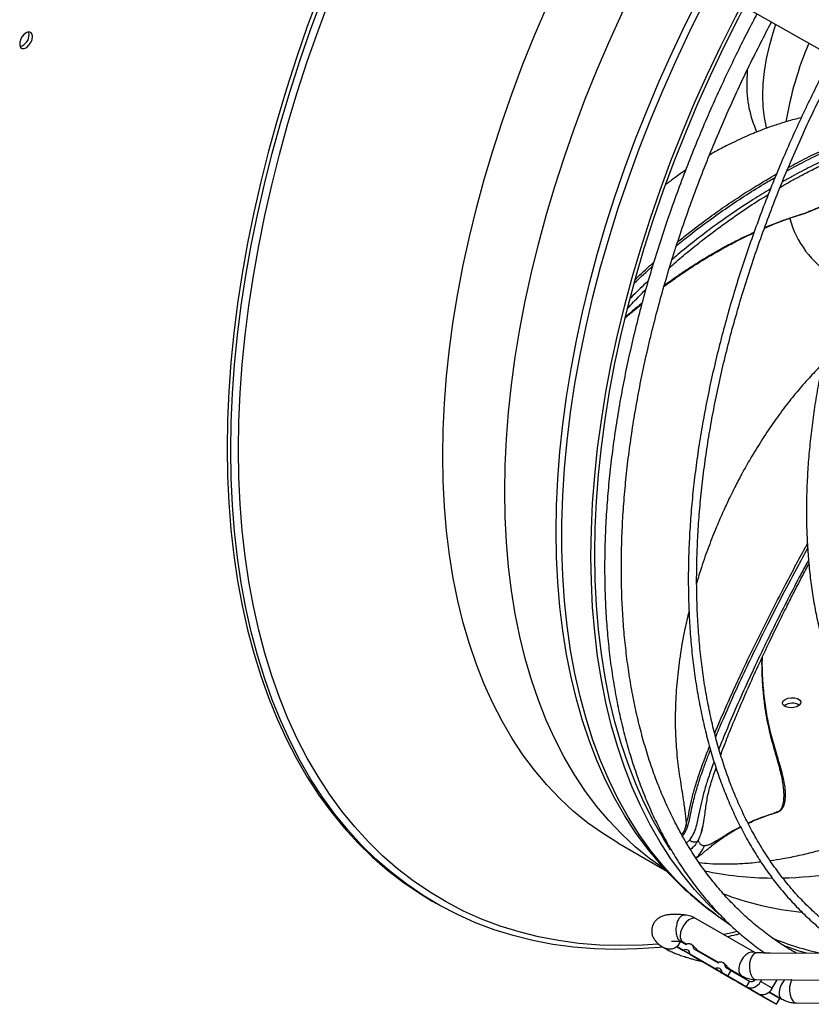
# Model space of a CAD drawing. Units: millimetres. Extents: x 5 to 414, y 3 to 291.
# Drawn here: x 361 to 367, y 157 to 164 of the extents above; entities that cross this region are included whole.
import ezdxf

# ---------------------------------------------------------------- set-up
doc = ezdxf.new("R2010")
doc.units = ezdxf.units.MM

msp = doc.modelspace()

# ---------------------------------------------------------------- linework, layer by layer
at = {"color": 7, "linetype": 'Continuous', "lineweight": 25}
for p, q in [((366.9118, 164.4508), (367.4507, 164.1455)), ((367.3347, 162.932), (367.3361, 162.9342)), ((366.5451, 158.2811), (366.5617, 158.3452)), ((366.2825, 158.2348), (366.287, 158.2347)), ((365.9265, 158.2201), (366.2923, 158.0089)), ((366.1806, 158.1364), (366.175, 158.1433)), ((364.535, 157.7863), (364.5626, 157.7704)), ((366.9504, 157.4008), (366.5124, 157.6537)), ((366.6612, 157.6826), (366.6587, 157.6844)), ((366.6612, 157.6826), (366.7727, 157.6026)), ((366.3015, 157.4251), (366.2779, 157.4337)), ((366.303, 157.4249), (366.3015, 157.4251)), ((366.3939, 157.4858), (366.3689, 157.4425)), ((366.3689, 157.4425), (366.4152, 157.4159)), ((366.7314, 157.2332), (366.3689, 157.4425)), ((366.3939, 157.4858), (366.4364, 157.4613)), ((366.4124, 157.4805), (366.4414, 157.4637)), ((366.4783, 157.4602), (366.4747, 157.4623)), ((366.4929, 157.4287), (366.675, 157.3236)), ((366.4978, 157.3681), (366.4152, 157.4159)), ((366.4641, 157.3876), (366.6538, 157.2781)), ((366.4641, 157.3876), (366.5468, 157.3398)), ((366.5228, 157.4167), (366.68, 157.326)), ((366.5738, 157.382), (366.5727, 157.3879)), ((367.0247, 157.3976), (366.9618, 157.3981)), ((367.5008, 157.3941), (367.0655, 157.3973)), ((366.5366, 157.3385), (366.557, 157.334)), ((366.6281, 157.2929), (366.6693, 157.2691)), ((366.6435, 157.3471), (366.6412, 157.3431)), ((366.7365, 157.2303), (366.6538, 157.2781)), ((366.717, 157.3224), (366.7133, 157.3246)), ((366.7316, 157.2909), (366.774, 157.2664)), ((366.7615, 157.2789), (366.8504, 157.2276)), ((366.704, 157.2491), (366.6627, 157.2729)), ((366.7777, 157.2065), (366.695, 157.2543)), ((366.7028, 157.2498), (366.749, 157.2231)), ((366.7028, 157.2498), (366.7855, 157.2021)), ((366.7314, 157.2332), (366.7777, 157.2065)), ((366.744, 157.226), (366.8266, 157.1782)), ((366.749, 157.2231), (366.774, 157.2664)), ((366.8865, 157.1437), (366.749, 157.2231)), ((366.774, 157.2664), (366.9115, 157.187)), ((366.8124, 157.2442), (366.8114, 157.2501)), ((366.8495, 157.2282), (366.8505, 157.2275)), ((366.8207, 157.1817), (366.8619, 157.1579)), ((366.8266, 157.1782), (367.0163, 157.0688)), ((366.8966, 157.1379), (366.8553, 157.1617)), ((366.9115, 157.187), (366.8865, 157.1437)), ((366.974, 157.0932), (366.8865, 157.1437)), ((366.9417, 157.1886), (366.9477, 157.199)), ((366.9603, 157.1981), (367.4993, 157.1941)), ((367.0002, 157.1978), (366.9921, 157.1838)), ((367.0796, 157.1333), (366.9921, 157.1838)), ((367.0796, 157.1333), (367.1164, 157.1969)), ((367.0163, 157.0688), (366.9336, 157.1165)), ((367.1115, 157.0138), (366.974, 157.0932)), ((366.9826, 157.0882), (367.0653, 157.0405)), ((367.0549, 157.1042), (367.1365, 157.0571)), ((367.0588, 157.1078), (367.0643, 157.1041)), ((367.0635, 157.1045), (367.1523, 157.0532)), ((367.0941, 157.0816), (367.0936, 157.0871)), ((367.1115, 157.0138), (367.1365, 157.0571)), ((367.0653, 157.0405), (367.1115, 157.0138)), ((367.2625, 157.0239), (367.7963, 157.0229))]:
    msp.add_line(p, q, dxfattribs=at)
at = {"color": 8, "linetype": 'Continuous', "lineweight": 25}
for p, q in [((367.1281, 158.4549), (367.0927, 158.4426)), ((367.1281, 158.4549), (367.1405, 158.4626)), ((366.4383, 158.2221), (366.4604, 158.2416)), ((366.391, 157.4876), (366.4041, 157.4847)), ((366.568, 157.3854), (366.5675, 157.3909)), ((366.8066, 157.2476), (366.8061, 157.2531)), ((367.2481, 157.0277), (367.2625, 157.0239))]:
    msp.add_line(p, q, dxfattribs=at)
at = {"color": 8, "linetype": 'Continuous', "lineweight": 25, "flags": 128}
for points in [[(365.0803, 160.8481), (365.0835, 161.0431), (365.0928, 161.2413), (365.1084, 161.4426), (365.1303, 161.6467), (365.1583, 161.8533), (365.1925, 162.0621), (365.2327, 162.2728), (365.279, 162.4852), (365.3313, 162.6988), (365.3895, 162.9135), (365.4535, 163.1289), (365.5232, 163.3447), (365.5986, 163.5607), (365.6795, 163.7764), (365.7659, 163.9917), (365.8575, 164.2062), (365.9543, 164.4196), (366.0561, 164.6316), (366.1628, 164.8419), (366.2118, 164.9348)], [(365.4641, 160.5494), (365.4672, 160.7449), (365.4765, 160.9437), (365.4919, 161.1455), (365.5136, 161.3501), (365.5414, 161.5572), (365.5752, 161.7665), (365.6151, 161.9777), (365.661, 162.1906), (365.7129, 162.4047), (365.7706, 162.62), (365.8341, 162.8359), (365.9033, 163.0524), (365.978, 163.2689), (366.0583, 163.4854), (366.144, 163.7014), (366.2349, 163.9167), (366.331, 164.131), (366.4321, 164.344), (366.5381, 164.5553), (366.5825, 164.6406)], [(363.0871, 161.162), (363.0902, 161.3709), (363.0995, 161.5832), (363.115, 161.7985), (363.1366, 162.0167), (363.1644, 162.2374), (363.1982, 162.4604), (363.2381, 162.6855), (363.2841, 162.9123), (363.336, 163.1405), (363.3938, 163.37), (363.4574, 163.6005), (363.5268, 163.8316), (363.6018, 164.0631), (363.6824, 164.2948), (363.7685, 164.5262)], [(366.6587, 157.6844), (366.5723, 157.7498), (366.4643, 157.8418), (366.3614, 157.9413), (366.2639, 158.0482), (366.1717, 158.1624), (366.085, 158.2836), (366.004, 158.4118), (365.9288, 158.5468), (365.8595, 158.6882), (365.7961, 158.8361), (365.7389, 158.99), (365.6878, 159.1499), (365.6429, 159.3155), (365.6043, 159.4865), (365.572, 159.6628), (365.5462, 159.844), (365.5268, 160.0299), (365.5138, 160.2202), (365.5073, 160.4147), (365.5073, 160.613), (365.5138, 160.815), (365.5268, 161.0203), (365.5462, 161.2286), (365.572, 161.4397), (365.6043, 161.6531), (365.6429, 161.8687), (365.6878, 162.0861), (365.7389, 162.305), (365.7961, 162.5251), (365.8595, 162.7461), (365.9288, 162.9676), (366.004, 163.1894), (366.085, 163.4111), (366.1717, 163.6324), (366.2639, 163.853), (366.3614, 164.0726), (366.4643, 164.2909), (366.5723, 164.5075)], [(364.6163, 161.116), (364.6194, 161.3109), (364.6288, 161.5092), (364.6444, 161.7105), (364.6662, 161.9146), (364.6943, 162.1212), (364.7284, 162.33), (364.7687, 162.5407), (364.815, 162.7531), (364.8673, 162.9667), (364.9255, 163.1814), (364.9895, 163.3968), (365.0592, 163.6126), (365.1346, 163.8285), (365.2155, 164.0443), (365.3018, 164.2596), (365.3934, 164.4741)], [(366.228, 157.4633), (366.1106, 157.4559), (365.9489, 157.4525), (365.79, 157.4571), (365.6342, 157.4696), (365.4814, 157.4902), (365.332, 157.5187), (365.1861, 157.5551), (365.044, 157.5993), (364.9056, 157.6514), (364.7713, 157.7113), (364.6412, 157.7789), (364.5155, 157.854), (364.3942, 157.9367), (364.2775, 158.0268), (364.1657, 158.1242), (364.0587, 158.2288), (363.9568, 158.3405), (363.86, 158.4591), (363.7685, 158.5845), (363.6824, 158.7165), (363.6018, 158.8551), (363.5268, 158.9999), (363.4574, 159.151), (363.3938, 159.308), (363.336, 159.4707), (363.2841, 159.6391), (363.2381, 159.8129), (363.1982, 159.9918), (363.1644, 160.1757), (363.1366, 160.3644), (363.115, 160.5576), (363.0995, 160.7551), (363.0902, 160.9566), (363.0871, 161.162)], [(365.9263, 158.2202), (365.9263, 158.2203), (365.8102, 158.2924), (365.6988, 158.3721), (365.5921, 158.4592), (365.4902, 158.5536), (365.3934, 158.6553), (365.3018, 158.764), (365.2155, 158.8796), (365.1346, 159.0019), (365.0592, 159.1308), (364.9895, 159.2661), (364.9255, 159.4076), (364.8673, 159.5551), (364.815, 159.7084), (364.7687, 159.8673), (364.7284, 160.0315), (364.6943, 160.2009), (364.6662, 160.3751), (364.6444, 160.554), (364.6288, 160.7373), (364.6194, 160.9247), (364.6163, 161.116)], [(366.2707, 158.0268), (366.1628, 158.1042), (366.0561, 158.1913), (365.9543, 158.2857), (365.8575, 158.3874), (365.7659, 158.4961), (365.6795, 158.6117), (365.5986, 158.734), (365.5232, 158.8629), (365.4535, 158.9982), (365.3895, 159.1397), (365.3313, 159.2872), (365.279, 159.4405), (365.2327, 159.5994), (365.1925, 159.7636), (365.1583, 159.933), (365.1303, 160.1072), (365.1084, 160.2861), (365.0928, 160.4694), (365.0835, 160.6568), (365.0803, 160.8481)], [(366.175, 158.1433), (366.144, 158.1824), (366.0583, 158.2995), (365.978, 158.4232), (365.9033, 158.5535), (365.8341, 158.69), (365.7706, 158.8327), (365.7129, 158.9813), (365.661, 159.1356), (365.6151, 159.2955), (365.5752, 159.4606), (365.5414, 159.6308), (365.5136, 159.8058), (365.4919, 159.9854), (365.4765, 160.1694), (365.4672, 160.3575), (365.4641, 160.5494)], [(366.5124, 157.6537), (366.4977, 157.6582), (366.4781, 157.6558), (366.4571, 157.6454), (366.4365, 157.6282), (366.4183, 157.6055), (366.4039, 157.5793), (366.3948, 157.5521), (366.3917, 157.5262)], [(366.816, 157.5575), (366.7811, 157.5494), (366.7174, 157.5353)], [(367.338, 157.3953), (367.2829, 157.4122), (367.157, 157.4567)], [(366.9504, 157.4008), (366.9435, 157.4038), (366.925, 157.4049), (366.9044, 157.398), (366.8834, 157.3836), (366.864, 157.3631), (366.8477, 157.3382), (366.8362, 157.3112), (366.8303, 157.2844), (366.8307, 157.2603), (366.8373, 157.241), (366.8495, 157.2282)], [(366.9618, 157.3981), (366.9545, 157.3971), (366.9397, 157.3887), (366.9268, 157.3721), (366.9169, 157.3491), (366.911, 157.3214), (366.9095, 157.2917), (366.9126, 157.2626), (366.92, 157.2366), (366.9311, 157.2161), (366.9448, 157.2029)], [(366.9448, 157.2029), (366.96, 157.1981), (366.9603, 157.1981)], [(367.1724, 157.1965), (367.1636, 157.1858), (367.1479, 157.1605), (367.137, 157.1333), (367.1319, 157.1068), (367.1331, 157.0832), (367.1405, 157.0646), (367.1533, 157.0527)], [(367.2261, 157.1961), (367.2258, 157.1956), (367.2162, 157.1719), (367.2108, 157.1439), (367.2099, 157.1141), (367.2138, 157.0852), (367.2219, 157.0598), (367.2337, 157.04), (367.2481, 157.0277)]]:
    msp.add_lwpolyline(points, dxfattribs=at)
at = {"color": 7, "linetype": 'Continuous', "lineweight": 25, "flags": 128}
for points in [[(363.6886, 164.5582), (363.6019, 164.3253), (363.5208, 164.0922), (363.4453, 163.8592), (363.3755, 163.6267), (363.3114, 163.3948), (363.2533, 163.1638), (363.2011, 162.9341), (363.1548, 162.7058), (363.1147, 162.4794), (363.0806, 162.255), (363.0526, 162.0329), (363.0309, 161.8133), (363.0153, 161.5966), (363.006, 161.383), (363.0029, 161.1727), (363.006, 160.9661), (363.0153, 160.7633), (363.0309, 160.5645), (363.0526, 160.3701), (363.0806, 160.1803), (363.1147, 159.9952), (363.1548, 159.8151), (363.2011, 159.6403), (363.2533, 159.4708), (363.3114, 159.307), (363.3755, 159.149), (363.4453, 158.9971), (363.5208, 158.8513), (363.6019, 158.7119), (363.6886, 158.579), (363.7807, 158.4528), (363.878, 158.3334), (363.9806, 158.221), (364.0882, 158.1158), (364.2008, 158.0178), (364.3182, 157.9271), (364.4402, 157.8439), (364.535, 157.7863)], [(363.0304, 161.1568), (363.0335, 161.3671), (363.0429, 161.5807), (363.0584, 161.7974), (363.0802, 162.0169), (363.1081, 162.2391), (363.1422, 162.4635), (363.1824, 162.6899), (363.2286, 162.9182), (363.2808, 163.1479), (363.339, 163.3788), (363.403, 163.6108), (363.4728, 163.8433), (363.5484, 164.0763), (363.6295, 164.3094), (363.7161, 164.5423)], [(365.7241, 160.3658), (365.7272, 160.5625), (365.7366, 160.7626), (365.7521, 160.9657), (365.7739, 161.1716), (365.8019, 161.38), (365.836, 161.5907), (365.8761, 161.8032), (365.9223, 162.0174), (365.9745, 162.233), (366.0326, 162.4496), (366.0965, 162.6669), (366.1661, 162.8847), (366.2414, 163.1027), (366.3221, 163.3206), (366.4084, 163.538), (366.4999, 163.7546), (366.5966, 163.9703), (366.6983, 164.1846), (366.805, 164.3973), (366.8508, 164.4854)], [(365.7527, 160.3798), (365.7558, 160.5754), (365.7651, 160.7743), (365.7805, 160.9763), (365.8022, 161.181), (365.83, 161.3882), (365.8639, 161.5976), (365.9038, 161.8089), (365.9498, 162.0219), (366.0016, 162.2362), (366.0594, 162.4516), (366.1229, 162.6676), (366.1921, 162.8842), (366.2669, 163.1009), (366.3472, 163.3175), (366.433, 163.5336), (366.524, 163.7491), (366.6201, 163.9635), (366.7213, 164.1766), (366.8273, 164.388), (366.8717, 164.4733)], [(361.5464, 164.2513), (361.5431, 164.2697), (361.5337, 164.2818), (361.5194, 164.286), (361.5023, 164.2818), (361.4845, 164.2696), (361.4685, 164.2512), (361.4564, 164.229), (361.45, 164.206), (361.45, 164.1854), (361.4564, 164.1699), (361.4685, 164.1616), (361.4845, 164.1616), (361.5023, 164.17), (361.5194, 164.1855), (361.5337, 164.2062), (361.5431, 164.2292), (361.5464, 164.2513)], [(361.5199, 164.2667), (361.5166, 164.285), (361.5162, 164.2859)], [(367.1059, 164.3409), (367.0844, 164.2759), (367.0571, 164.1795), (367.0357, 164.0842), (367.0203, 163.9906), (367.0111, 163.8993), (367.008, 163.811), (367.0111, 163.7263), (367.0203, 163.6458), (367.0357, 163.5699), (367.0374, 163.5635)], [(366.8934, 163.9997), (366.8929, 163.9933), (366.8898, 163.9061)], [(366.2587, 157.4408), (366.2382, 157.4389), (366.0729, 157.4274), (365.9103, 157.4239), (365.7504, 157.4285), (365.5935, 157.4412), (365.4398, 157.4619), (365.2895, 157.4905), (365.1427, 157.5272), (364.9996, 157.5717), (364.8604, 157.6242), (364.7253, 157.6844), (364.5943, 157.7524), (364.4678, 157.828), (364.3457, 157.9112), (364.2283, 158.0019), (364.1158, 158.0999), (364.0081, 158.2051), (363.9056, 158.3175), (363.8082, 158.4369), (363.7161, 158.5631), (363.6295, 158.696), (363.5484, 158.8354), (363.4728, 158.9812), (363.403, 159.1331), (363.339, 159.2911), (363.2808, 159.4549), (363.2286, 159.6244), (363.1824, 159.7992), (363.1422, 159.9793), (363.1081, 160.1644), (363.0802, 160.3542), (363.0584, 160.5486), (363.0429, 160.7474), (363.0335, 160.9502), (363.0304, 161.1568)], [(366.32, 158.169), (366.2669, 158.2525), (366.1921, 158.3828), (366.1229, 158.5194), (366.0594, 158.6622), (366.0016, 158.8109), (365.9498, 158.9653), (365.9038, 159.1252), (365.8639, 159.2904), (365.83, 159.4607), (365.8022, 159.6358), (365.7805, 159.8155), (365.7651, 159.9996), (365.7558, 160.1878), (365.7527, 160.3798)], [(366.6825, 157.6861), (366.5966, 157.7686), (366.4999, 157.8726), (366.4084, 157.9836), (366.3221, 158.1015), (366.2414, 158.226), (366.1661, 158.3571), (366.0965, 158.4946), (366.0326, 158.6381), (365.9745, 158.7877), (365.9223, 158.943), (365.8761, 159.1039), (365.836, 159.27), (365.8019, 159.4413), (365.7739, 159.6175), (365.7521, 159.7982), (365.7366, 159.9834), (365.7272, 160.1726), (365.7241, 160.3658)], [(367.1772, 159.2943), (367.1981, 159.3027), (367.2227, 159.3066), (367.2477, 159.3055), (367.2697, 159.2995), (367.2858, 159.2893), (367.2938, 159.2765), (367.2926, 159.2626), (367.2824, 159.2497), (367.2646, 159.2394), (367.2415, 159.2331), (367.2162, 159.2317), (367.1923, 159.2353), (367.1729, 159.2436), (367.1606, 159.2553), (367.1572, 159.2688), (367.1629, 159.2824), (367.1772, 159.2943)], [(366.5468, 157.3398), (366.5516, 157.3371), (366.5519, 157.3369), (366.5477, 157.3393), (366.5396, 157.344), (366.529, 157.3501), (366.5173, 157.3569), (366.5063, 157.3632), (366.4978, 157.3681)], [(366.6627, 157.2729), (366.652, 157.2791), (366.6403, 157.2858), (366.6294, 157.2921), (366.6209, 157.2971), (366.6161, 157.2998), (366.6158, 157.3), (366.62, 157.2976), (366.6281, 157.2929)], [(366.6693, 157.2691), (366.6649, 157.2717), (366.67, 157.2687), (366.6842, 157.2605), (366.7061, 157.2479), (366.7334, 157.2321), (366.7636, 157.2147), (366.7937, 157.1973), (366.8207, 157.1817)], [(366.695, 157.2543), (366.6902, 157.257), (366.6899, 157.2572), (366.6941, 157.2548), (366.7021, 157.2501), (366.7128, 157.244), (366.7245, 157.2372), (366.7355, 157.2309), (366.744, 157.226)], [(366.8553, 157.1617), (366.8597, 157.1592), (366.8546, 157.1621), (366.8404, 157.1703), (366.8186, 157.1829), (366.7912, 157.1987), (366.761, 157.2162), (366.7309, 157.2335), (366.704, 157.2491)], [(366.7855, 157.2021), (366.7902, 157.1993), (366.7905, 157.1991), (366.7864, 157.2016), (366.7783, 157.2062), (366.7676, 157.2124), (366.7559, 157.2191), (366.745, 157.2254), (366.7365, 157.2303)], [(366.8619, 157.1579), (366.8726, 157.1517), (366.8843, 157.145), (366.8952, 157.1387), (366.9037, 157.1338), (366.9085, 157.131), (366.9088, 157.1308), (366.9046, 157.1333), (366.8966, 157.1379)], [(366.9336, 157.1165), (366.9289, 157.1193), (366.9285, 157.1194), (366.9327, 157.117), (366.9408, 157.1124), (366.9515, 157.1062), (366.9632, 157.0994), (366.9741, 157.0931), (366.9826, 157.0882)]]:
    msp.add_lwpolyline(points, dxfattribs=at)
at = {"color": 7, "linetype": 'Continuous', "lineweight": 25}
for centre, radius, start, end in [((361.4286, 164.264), 0.0913, 285.35382, 1.65509), ((369.7763, 163.1739), 2.631, 157.03447, 170.40434), ((367.7213, 163.8839), 0.8318, 178.47278, 204.7532), ((367.911, 163.0804), 0.7245, 195.16747, 238.31002), ((367.2303, 159.1663), 0.0999, 57.69854, 127.36601), ((366.4344, 157.3925), 0.0302, 350.53761, 129.46776), ((366.456, 157.4301), 0.0369, 357.84753, 122.15785), ((366.673, 157.2548), 0.0302, 350.53761, 129.46776), ((366.6947, 157.2923), 0.0369, 357.84753, 122.15785), ((366.9189, 157.2177), 0.0807, 246.35693, 335.1837), ((366.9256, 157.2163), 0.0325, 244.24667, 325.72931), ((367.0064, 157.1671), 0.0807, 246.35693, 335.1837)]:
    msp.add_arc(centre, radius, start, end, dxfattribs=at)
at = {"color": 8, "linetype": 'Continuous', "lineweight": 25}
for centre, radius, start, end in [((367.09, 160.4415), 2.4834, 257.96887, 269.69584), ((367.0741, 161.2086), 3.251, 271.46164, 285.49269), ((367.5213, 159.9771), 2.2844, 249.17356, 264.38906), ((366.4404, 157.5207), 0.049, 173.51016, 235.17766), ((367.9277, 159.5912), 2.248, 247.80476, 257.74075)]:
    msp.add_arc(centre, radius, start, end, dxfattribs=at)
at = {"color": 7, "linetype": 'Continuous', "lineweight": 25}
for points, knots in [([(366.9662, 164.42), (366.9547, 164.3985), (366.918, 164.3296), (366.8564, 164.2088), (366.7806, 164.0555), (366.704, 163.8937), (366.6277, 163.7256), (366.5528, 163.5526), (366.48, 163.3757), (366.4097, 163.1956), (366.3423, 163.0131), (366.2783, 162.8288), (366.2178, 162.643), (366.1611, 162.4563), (366.1084, 162.269), (366.0599, 162.0814), (366.0156, 161.894), (365.9758, 161.7069), (365.9405, 161.5205), (365.9098, 161.3352), (365.8837, 161.151), (365.8625, 160.9683), (365.846, 160.7874), (365.8343, 160.6084), (365.8276, 160.4316), (365.8258, 160.2572), (365.8289, 160.0854), (365.8369, 159.9164), (365.8499, 159.7505), (365.8679, 159.5877), (365.8909, 159.4283), (365.9188, 159.2725), (365.9517, 159.1205), (365.9895, 158.9723), (366.0322, 158.8282), (366.0799, 158.6884), (366.1324, 158.5529), (366.1898, 158.4219), (366.2521, 158.2956), (366.3192, 158.1742), (366.3911, 158.0577), (366.4678, 157.9463), (366.5493, 157.8402), (366.6355, 157.7395), (366.7264, 157.6442), (366.8221, 157.5549), (366.9213, 157.4716), (366.9907, 157.4216), (367.025, 157.3968)], [0, 0, 0, 0, 0.007793, 0.024932, 0.043338, 0.062558, 0.08241, 0.102746, 0.123465, 0.144488, 0.165758, 0.18723, 0.208871, 0.230652, 0.252551, 0.274551, 0.296637, 0.318797, 0.34102, 0.363299, 0.385626, 0.407995, 0.430401, 0.452841, 0.47531, 0.497806, 0.520327, 0.542872, 0.565438, 0.588026, 0.610634, 0.633264, 0.655916, 0.678592, 0.701292, 0.72402, 0.746778, 0.769569, 0.792398, 0.815269, 0.838189, 0.861163, 0.8842, 0.907306, 0.930492, 0.953766, 0.97714, 1, 1, 1, 1]), ([(367.2608, 157.3959), (367.2597, 157.3964), (367.221, 157.4169), (367.1479, 157.4636), (367.0418, 157.5368), (366.9398, 157.6181), (366.8415, 157.7065), (366.7473, 157.8022), (366.6574, 157.9052), (366.572, 158.0153), (366.4913, 158.1326), (366.4156, 158.2568), (366.3475, 158.3833), (366.2866, 158.5109), (366.2326, 158.6387), (366.1831, 158.7711), (366.1383, 158.9081), (366.0982, 159.0495), (366.0628, 159.1952), (366.0322, 159.3449), (366.0065, 159.4986), (365.9856, 159.656), (365.9695, 159.8171), (365.9584, 159.9815), (365.9522, 160.1492), (365.9509, 160.3199), (365.9545, 160.4935), (365.963, 160.6697), (365.9765, 160.8484), (365.9948, 161.0293), (366.0181, 161.2123), (366.0462, 161.3971), (366.0791, 161.5836), (366.1168, 161.7714), (366.1592, 161.9604), (366.2063, 162.1504), (366.258, 162.341), (366.3142, 162.5321), (366.3749, 162.7235), (366.44, 162.9147), (366.5092, 163.1055), (366.5825, 163.2956), (366.6596, 163.4844), (366.7403, 163.6713), (366.8238, 163.8551), (366.9086, 164.0333), (366.9917, 164.1992), (367.0469, 164.3066), (367.074, 164.3571), (367.0748, 164.3585)], [0, 0, 0, 0, 0.000643, 0.024141, 0.04779, 0.071583, 0.095515, 0.119575, 0.143754, 0.168042, 0.192427, 0.2169, 0.241451, 0.263476, 0.285484, 0.307476, 0.329454, 0.351422, 0.37338, 0.395331, 0.417276, 0.439216, 0.461153, 0.483087, 0.505019, 0.526949, 0.548878, 0.570805, 0.59273, 0.614653, 0.636573, 0.65849, 0.680402, 0.702309, 0.724208, 0.746098, 0.767975, 0.789837, 0.811676, 0.833487, 0.855257, 0.876971, 0.898601, 0.920099, 0.941374, 0.962223, 0.982094, 0.999503, 1, 1, 1, 1]), ([(367.5264, 164.1031), (367.5159, 164.0834), (367.4809, 164.0176), (367.4219, 163.9013), (367.3484, 163.752), (367.2741, 163.5945), (367.2004, 163.4308), (367.1281, 163.2624), (367.0579, 163.0901), (366.9903, 162.9149), (366.9258, 162.7374), (366.8645, 162.5581), (366.8069, 162.3775), (366.753, 162.1961), (366.7032, 162.0142), (366.6576, 161.8322), (366.6163, 161.6504), (366.5794, 161.4691), (366.547, 161.2886), (366.5193, 161.1093), (366.4962, 160.9313), (366.4779, 160.7549), (366.4644, 160.5803), (366.4557, 160.4079), (366.4519, 160.2378), (366.453, 160.0702), (366.459, 159.9054), (366.4699, 159.7435), (366.4857, 159.5848), (366.5065, 159.4294), (366.5321, 159.2775), (366.5627, 159.1294), (366.5982, 158.9851), (366.6386, 158.8448), (366.6838, 158.7087), (366.7339, 158.577), (366.7888, 158.4498), (366.8486, 158.3272), (366.9131, 158.2093), (366.9824, 158.0964), (367.0564, 157.9886), (367.1352, 157.886), (367.2187, 157.7888), (367.3069, 157.697), (367.4, 157.6111), (367.492, 157.5347), (367.5549, 157.4902), (367.5837, 157.4698)], [0, 0, 0, 0, 0.007509, 0.025125, 0.044041, 0.063791, 0.084187, 0.10508, 0.126364, 0.147958, 0.169804, 0.191857, 0.21408, 0.236445, 0.258931, 0.281517, 0.30419, 0.326937, 0.349747, 0.372612, 0.395524, 0.418478, 0.441469, 0.464493, 0.487546, 0.510625, 0.53373, 0.556858, 0.580009, 0.603184, 0.626381, 0.649604, 0.672852, 0.69613, 0.719441, 0.742787, 0.766175, 0.789609, 0.813096, 0.836643, 0.860259, 0.883952, 0.907732, 0.93161, 0.955596, 0.9797, 1, 1, 1, 1]), ([(367.6159, 157.5241), (367.5954, 157.5383), (367.54, 157.5766), (367.4541, 157.6469), (367.3579, 157.7344), (367.2659, 157.8296), (367.1782, 157.9319), (367.0951, 158.0415), (367.0168, 158.1582), (366.946, 158.2776), (366.8825, 158.3986), (366.8257, 158.5203), (366.7735, 158.6468), (366.726, 158.7779), (366.6832, 158.9135), (366.6451, 159.0535), (366.6118, 159.1976), (366.5833, 159.3458), (366.5597, 159.4979), (366.541, 159.6536), (366.5272, 159.8128), (366.5183, 159.9753), (366.5144, 160.141), (366.5154, 160.3095), (366.5214, 160.4809), (366.5322, 160.6547), (366.548, 160.8309), (366.5688, 161.0091), (366.5943, 161.1893), (366.6248, 161.3711), (366.66, 161.5544), (366.7, 161.739), (366.7446, 161.9245), (366.7939, 162.1108), (366.8478, 162.2975), (366.9061, 162.4845), (366.9688, 162.6715), (367.0358, 162.8581), (367.1068, 163.0439), (367.1816, 163.2285), (367.26, 163.4113), (367.3412, 163.5909), (367.4239, 163.7648), (367.5036, 163.9252), (367.5566, 164.0265), (367.5809, 164.073)], [0, 0, 0, 0, 0.014762, 0.039975, 0.065346, 0.090868, 0.116532, 0.142328, 0.168245, 0.194271, 0.217694, 0.241104, 0.264502, 0.287888, 0.311264, 0.334633, 0.357994, 0.38135, 0.404702, 0.42805, 0.451395, 0.474736, 0.498075, 0.521412, 0.544746, 0.568077, 0.591405, 0.61473, 0.638049, 0.661363, 0.68467, 0.707968, 0.731255, 0.754528, 0.777783, 0.801014, 0.824212, 0.847367, 0.870461, 0.893462, 0.916321, 0.938935, 0.961083, 0.982146, 1, 1, 1, 1]), ([(368.1636, 163.7616), (368.1575, 163.7501), (368.1297, 163.6973), (368.0809, 163.5993), (368.0165, 163.4659), (367.9519, 163.3251), (367.8882, 163.1788), (367.8262, 163.0284), (367.7665, 162.8746), (367.7097, 162.7184), (367.6561, 162.5603), (367.606, 162.4009), (367.5597, 162.2406), (367.5173, 162.0799), (367.4791, 161.9192), (367.4451, 161.7588), (367.4156, 161.599), (367.3906, 161.4403), (367.3702, 161.2827), (367.3544, 161.1268), (367.3434, 160.9727), (367.3371, 160.8206), (367.3357, 160.671), (367.3391, 160.5239), (367.3473, 160.3796), (367.3604, 160.2383), (367.3784, 160.1002), (367.4012, 159.9656), (367.4289, 159.8347), (367.4614, 159.7075), (367.4988, 159.5844), (367.5409, 159.4654), (367.5879, 159.3508), (367.6397, 159.2407), (367.6962, 159.1352), (367.7574, 159.0345), (367.8234, 158.9389), (367.8942, 158.8484), (367.9696, 158.7631), (368.0499, 158.6835), (368.1332, 158.6102), (368.1919, 158.5668), (368.2207, 158.5455)], [0, 0, 0, 0, 0.0056239, 0.0256322, 0.0471128, 0.0695373, 0.0926913, 0.1164038, 0.1405534, 0.1650502, 0.1898265, 0.2148306, 0.240022, 0.2653687, 0.2908452, 0.3164307, 0.3421083, 0.3678644, 0.3936876, 0.4195687, 0.4455, 0.4714757, 0.4974909, 0.5235422, 0.5496272, 0.5757445, 0.6018936, 0.6280752, 0.654291, 0.6805439, 0.7068379, 0.7331781, 0.759571, 0.7860246, 0.812548, 0.8391522, 0.8658494, 0.8926537, 0.9195803, 0.9466457, 0.9738672, 1, 1, 1, 1]), ([(367.298, 163.6439), (367.2798, 163.6395), (367.227, 163.6268), (367.144, 163.602), (367.0616, 163.5743), (366.9944, 163.5492), (366.9358, 163.5258), (366.8704, 163.4977), (366.8026, 163.4662), (366.7409, 163.4355), (366.6796, 163.4029), (366.6382, 163.3806), (366.6129, 163.3652), (366.6112, 163.3641)], [0, 0, 0, 0, 0.0749547, 0.2184254, 0.3491326, 0.4268056, 0.5087996, 0.6050722, 0.7145589, 0.8105311, 0.8819389, 0.9922602, 1, 1, 1, 1]), ([(367.1396, 163.1231), (367.1599, 163.1349), (367.2047, 163.161), (367.2699, 163.1968), (367.3517, 163.2402), (367.4488, 163.2889), (367.566, 163.3431), (367.6904, 163.3953), (367.8179, 163.4423), (367.9344, 163.4796), (368.0051, 163.4967), (368.0354, 163.504)], [0, 0, 0, 0, 0.059272, 0.131022, 0.195994, 0.309423, 0.43603, 0.575918, 0.728382, 0.883867, 1, 1, 1, 1]), ([(366.4321, 163.2514), (366.4052, 163.233), (366.3556, 163.1988), (366.3075, 163.1619), (366.2854, 163.1449)], [0, 0, 0, 0, 0.5418, 1, 1, 1, 1]), ([(367.868, 163.1773), (367.8336, 163.1623), (367.7625, 163.1313), (367.6564, 163.0812), (367.5499, 163.0295), (367.4431, 162.9785), (367.3712, 162.9477), (367.3347, 162.932)], [0, 0, 0, 0, 0.183157, 0.378602, 0.58556, 0.789629, 1, 1, 1, 1]), ([(366.3125, 162.5237), (366.324, 162.534), (366.3715, 162.5764), (366.4594, 162.6495), (366.5866, 162.751), (366.7269, 162.8558), (366.8756, 162.9588), (366.9832, 163.029), (367.0402, 163.0635), (367.0507, 163.0698)], [0, 0, 0, 0, 0.046546, 0.1928001, 0.3438825, 0.5462638, 0.7497155, 0.9536813, 1, 1, 1, 1]), ([(367.3546, 162.9407), (367.3702, 162.947), (367.4106, 162.9634), (367.4707, 162.9895), (367.5319, 163.0167), (367.5829, 163.0397), (367.6139, 163.0536), (367.6281, 163.06)], [0, 0, 0, 0, 0.170439, 0.442305, 0.667026, 0.846374, 1, 1, 1, 1]), ([(367.0219, 162.8174), (367.0314, 162.8217), (367.0934, 162.8493), (367.1984, 162.8889), (367.2942, 162.9187), (367.3366, 162.9319)], [0, 0, 0, 0, 0.091992, 0.59811, 1, 1, 1, 1]), ([(366.2709, 162.3824), (366.2761, 162.3863), (366.2998, 162.4041), (366.3389, 162.4321), (366.3912, 162.4686), (366.4464, 162.5059), (366.5121, 162.5486), (366.5908, 162.5974), (366.6831, 162.6513), (366.791, 162.7095), (366.8787, 162.7543), (366.9316, 162.7775), (366.9428, 162.7824)], [0, 0, 0, 0, 0.024359, 0.111631, 0.181622, 0.265448, 0.364496, 0.479659, 0.618949, 0.774099, 0.952337, 1, 1, 1, 1]), ([(365.9999, 162.2184), (366.0032, 162.2221), (366.0214, 162.2425), (366.0553, 162.2788), (366.0966, 162.3222), (366.1237, 162.3488), (366.1346, 162.3597)], [0, 0, 0, 0, 0.07642, 0.416595, 0.763114, 1, 1, 1, 1]), ([(365.982, 162.1483), (366.0028, 162.1666), (366.0433, 162.2022), (366.0847, 162.2362), (366.1049, 162.2527)], [0, 0, 0, 0, 0.512102, 1, 1, 1, 1]), ([(367.4543, 161.7989), (367.4508, 161.7956), (367.4178, 161.764), (367.3532, 161.695), (367.2638, 161.5933), (367.1734, 161.4802), (367.0834, 161.3571), (366.9976, 161.2282), (366.9205, 161.1019), (366.8557, 160.9868), (366.8033, 160.887), (366.7575, 160.7945), (366.7115, 160.6957), (366.6594, 160.576), (366.604, 160.435), (366.5534, 160.2952), (366.5267, 160.2028), (366.5154, 160.1637)], [0, 0, 0, 0, 0.008275, 0.078032, 0.151629, 0.229086, 0.310008, 0.394323, 0.473168, 0.542155, 0.600813, 0.648825, 0.702685, 0.770087, 0.851221, 0.937158, 1, 1, 1, 1]), ([(366.695, 158.8791), (366.7012, 158.8957), (366.7157, 158.935), (366.7402, 158.9977), (366.7669, 159.0647), (366.8005, 159.1467), (366.8468, 159.2566), (366.9105, 159.4023), (366.9828, 159.5613), (367.0565, 159.7177), (367.1247, 159.8583), (367.1864, 159.9824), (367.2423, 160.0926), (367.2961, 160.1964), (367.333, 160.2671), (367.3531, 160.3045), (367.3548, 160.3077)], [0, 0, 0, 0, 0.040278, 0.095431, 0.142323, 0.188584, 0.272485, 0.373852, 0.489306, 0.596908, 0.692696, 0.77671, 0.852116, 0.920646, 0.993172, 1, 1, 1, 1]), ([(366.4581, 159.9526), (366.4474, 159.9093), (366.4198, 159.7978), (366.3904, 159.6243), (366.3667, 159.4319), (366.3541, 159.2371), (366.3542, 159.0654), (366.3624, 158.9265), (366.3717, 158.8338), (366.3819, 158.7555), (366.3935, 158.6788), (366.4061, 158.6003), (366.4159, 158.538), (366.4217, 158.4982), (366.4245, 158.4775), (366.4265, 158.4614), (366.429, 158.4416), (366.4315, 158.4193), (366.4339, 158.396), (366.4356, 158.3732), (366.436, 158.3533), (366.434, 158.3449), (366.433, 158.3409)], [0, 0, 0, 0, 0.062764, 0.16131, 0.247056, 0.335146, 0.43609, 0.487992, 0.531421, 0.569582, 0.607274, 0.644519, 0.683327, 0.699296, 0.707344, 0.719692, 0.744361, 0.778724, 0.822853, 0.876712, 0.940222, 1, 1, 1, 1]), ([(367.1408, 158.4621), (367.1498, 158.4716), (367.1669, 158.4896), (367.1778, 158.5325), (367.1815, 158.5814), (367.1771, 158.6405), (367.1645, 158.7065), (367.146, 158.7779), (367.1259, 158.8472), (367.1051, 158.9167), (367.0846, 158.9866), (367.0653, 159.0584), (367.0447, 159.1513), (367.0249, 159.27), (367.0109, 159.4168), (367.005, 159.5324), (367.0068, 159.5992), (367.0072, 159.6121)], [0, 0, 0, 0, 0.071808, 0.136827, 0.195157, 0.246792, 0.319916, 0.3796, 0.437224, 0.493152, 0.547377, 0.602169, 0.660448, 0.75824, 0.863911, 0.973708, 1, 1, 1, 1]), ([(366.5617, 158.3452), (366.5634, 158.3513), (366.5715, 158.3812), (366.5751, 158.4272), (366.5829, 158.4818), (366.5903, 158.5317), (366.5995, 158.581), (366.6117, 158.632), (366.6299, 158.6919), (366.6462, 158.7429), (366.6585, 158.7775), (366.6603, 158.7826)], [0, 0, 0, 0, 0.033708, 0.167817, 0.285271, 0.402288, 0.526876, 0.658903, 0.798464, 0.970566, 1, 1, 1, 1]), ([(367.1207, 158.4519), (367.1214, 158.4521), (367.1277, 158.4532), (367.1334, 158.457), (367.1384, 158.4603)], [0, 0, 0, 0, 0.109963, 1, 1, 1, 1]), ([(366.8995, 158.3685), (366.8999, 158.3687), (366.9324, 158.3857), (366.996, 158.412), (367.0682, 158.4349), (367.098, 158.4444)], [0, 0, 0, 0, 0.00787, 0.589256, 1, 1, 1, 1]), ([(366.9003, 158.3669), (366.9148, 158.3737), (366.9553, 158.3927), (367.0276, 158.4216), (367.0952, 158.4428), (367.122, 158.4512)], [0, 0, 0, 0, 0.250286, 0.702751, 1, 1, 1, 1]), ([(368.1599, 158.4428), (368.1278, 158.4272), (368.0492, 158.3889), (367.9264, 158.3353), (367.7915, 158.2808), (367.6593, 158.2327), (367.5298, 158.1907), (367.4033, 158.1547), (367.28, 158.1249), (367.1673, 158.1018), (367.0976, 158.0914), (367.0664, 158.0868)], [0, 0, 0, 0, 0.080929, 0.198251, 0.31553, 0.432816, 0.550179, 0.667716, 0.785545, 0.903814, 1, 1, 1, 1]), ([(366.4025, 158.2839), (366.4052, 158.2865), (366.4207, 158.3016), (366.4291, 158.3236), (366.4333, 158.3416), (366.4337, 158.3435)], [0, 0, 0, 0, 0.158826, 0.909175, 1, 1, 1, 1]), ([(366.5102, 158.1075), (366.5149, 158.1105), (366.5272, 158.1182), (366.5455, 158.1319), (366.5668, 158.149), (366.5889, 158.1675), (366.6128, 158.1875), (366.6397, 158.2093), (366.673, 158.2347), (366.7108, 158.2615), (366.7548, 158.2898), (366.7957, 158.3146), (366.8299, 158.3323), (366.8437, 158.3395)], [0, 0, 0, 0, 0.043485, 0.11177, 0.191737, 0.284739, 0.377887, 0.482995, 0.600984, 0.732751, 0.828671, 0.930868, 1, 1, 1, 1]), ([(366.4604, 158.2416), (366.4632, 158.2398), (366.4688, 158.2362), (366.4784, 158.2319), (366.4886, 158.2288), (366.4987, 158.2274), (366.508, 158.2277), (366.5157, 158.2298), (366.5218, 158.2331), (366.5243, 158.2363), (366.5255, 158.2378)], [0, 0, 0, 0, 0.114972, 0.238127, 0.367412, 0.499997, 0.632581, 0.761868, 0.885025, 1, 1, 1, 1]), ([(366.5727, 158.1982), (366.5691, 158.1985), (366.5619, 158.1991), (366.5527, 158.2032), (366.545, 158.2096), (366.5388, 158.2173), (366.5339, 158.2253), (366.5297, 158.2324), (366.5269, 158.236), (366.5255, 158.2378)], [0, 0, 0, 0, 0.160555, 0.321166, 0.481783, 0.630348, 0.759504, 0.881203, 1, 1, 1, 1]), ([(366.1752, 158.1445), (366.1883, 158.128), (366.2312, 158.0738), (366.3093, 157.9885), (366.4089, 157.8886), (366.5135, 157.7962), (366.5969, 157.7284), (366.6468, 157.6937), (366.6589, 157.6853)], [0, 0, 0, 0, 0.093095, 0.304402, 0.514774, 0.724302, 0.933105, 1, 1, 1, 1]), ([(366.9965, 158.0778), (366.9745, 158.0752), (366.9141, 158.0679), (366.82, 158.0622), (366.7134, 158.0602), (366.6181, 158.0628), (366.5606, 158.0683), (366.5355, 158.0707)], [0, 0, 0, 0, 0.130317, 0.357077, 0.586507, 0.819336, 1, 1, 1, 1]), ([(366.4252, 157.6818), (366.4151, 157.6828), (366.3941, 157.6848), (366.3645, 157.6862), (366.3357, 157.6862), (366.308, 157.6843), (366.2811, 157.6801), (366.2556, 157.6724), (366.2319, 157.6604), (366.2113, 157.6441), (366.1942, 157.6228), (366.1822, 157.5967), (366.1772, 157.5672), (366.1803, 157.5377), (366.1902, 157.511), (366.2052, 157.4878), (366.226, 157.4664), (366.2494, 157.4487), (366.269, 157.4378), (366.2776, 157.433)], [0, 0, 0, 0, 0.056251, 0.116902, 0.178694, 0.242263, 0.309129, 0.37439, 0.426989, 0.475708, 0.524545, 0.574727, 0.626586, 0.680957, 0.73197, 0.785886, 0.849048, 0.933436, 1, 1, 1, 1]), ([(366.5119, 157.6529), (366.5046, 157.6571), (366.485, 157.6686), (366.4553, 157.678), (366.433, 157.6803), (366.425, 157.681)], [0, 0, 0, 0, 0.274665, 0.739888, 1, 1, 1, 1]), ([(366.7432, 157.5204), (366.7656, 157.525), (366.7972, 157.5315), (366.8292, 157.5401), (366.8386, 157.5426)], [0, 0, 0, 0, 0.708736, 1, 1, 1, 1]), ([(366.2745, 157.4348), (366.282, 157.4303), (366.2992, 157.4199), (366.3291, 157.4058), (366.3622, 157.392), (366.396, 157.3794), (366.4288, 157.3684), (366.4603, 157.3587), (366.495, 157.3488), (366.5206, 157.3425), (366.5366, 157.3385)], [0, 0, 0, 0, 0.119732, 0.274673, 0.407128, 0.526439, 0.657251, 0.754703, 0.846175, 1, 1, 1, 1]), ([(366.376, 157.4548), (366.3736, 157.4519), (366.3629, 157.4391), (366.3364, 157.4262), (366.3142, 157.4253), (366.303, 157.4249)], [0, 0, 0, 0, 0.12617, 0.563122, 1, 1, 1, 1]), ([(366.326, 157.4845), (366.3266, 157.4846), (366.3278, 157.4849), (366.3374, 157.4859), (366.3525, 157.4863), (366.3712, 157.4858), (366.3862, 157.4845), (366.3929, 157.484)], [0, 0, 0, 0, 0.173194, 0.371048, 0.586669, 0.815285, 1, 1, 1, 1]), ([(366.3978, 157.4836), (366.398, 157.4836), (366.3999, 157.4834), (366.4023, 157.4831), (366.4044, 157.4829)], [0, 0, 0, 0, 0.076205, 1, 1, 1, 1]), ([(366.4038, 157.4828), (366.4053, 157.4827), (366.4092, 157.4823), (366.4111, 157.4811), (366.4122, 157.4803)], [0, 0, 0, 0, 0.385496, 1, 1, 1, 1]), ([(366.4783, 157.4601), (366.4785, 157.46), (366.4808, 157.459), (366.4857, 157.4549), (366.4924, 157.4484), (366.5, 157.4393), (366.509, 157.4282), (366.5165, 157.4208), (366.5209, 157.4179), (366.5218, 157.4173)], [0, 0, 0, 0, 0.014681, 0.141147, 0.268358, 0.409727, 0.630072, 0.928745, 1, 1, 1, 1]), ([(366.9619, 157.3981), (366.9593, 157.3983), (366.9542, 157.3987), (366.9518, 157.4002), (366.9506, 157.4009)], [0, 0, 0, 0, 0.512195, 1, 1, 1, 1]), ([(367.0655, 157.3973), (367.0623, 157.3973), (367.0554, 157.3972), (367.0447, 157.3967), (367.0355, 157.3967), (367.029, 157.3971), (367.0253, 157.3976), (367.0249, 157.3976), (367.0247, 157.3975)], [0, 0, 0, 0, 0.183094, 0.385341, 0.563281, 0.731692, 0.906878, 1, 1, 1, 1]), ([(366.7169, 157.3224), (366.7172, 157.3223), (366.7195, 157.3213), (366.7244, 157.3172), (366.731, 157.3106), (366.7386, 157.3016), (366.7477, 157.2904), (366.7551, 157.2831), (366.7596, 157.2801), (366.7605, 157.2795)], [0, 0, 0, 0, 0.014681, 0.141147, 0.268358, 0.409727, 0.630072, 0.928745, 1, 1, 1, 1]), ([(366.8509, 157.2284), (366.8582, 157.2241), (366.8777, 157.2125), (366.9126, 157.2028), (366.9424, 157.1975), (366.9581, 157.1985), (366.9604, 157.1986)], [0, 0, 0, 0, 0.220525, 0.59398, 0.938835, 1, 1, 1, 1]), ([(367.1524, 157.0533), (367.1642, 157.0473), (367.1887, 157.0348), (367.2263, 157.0254), (367.2516, 157.0247), (367.2625, 157.0244)], [0, 0, 0, 0, 0.34501, 0.717808, 1, 1, 1, 1])]:
    msp.add_open_spline(points, degree=3, knots=knots, dxfattribs=at)
at = {"color": 8, "linetype": 'Continuous', "lineweight": 25}
for points, knots in [([(367.2006, 163.2712), (367.2226, 163.2833), (367.2952, 163.3234), (367.4362, 163.3928), (367.6213, 163.4759), (367.8165, 163.5489), (367.9742, 163.599), (368.0625, 163.6171), (368.0933, 163.6234)], [0, 0, 0, 0, 0.06416, 0.212612, 0.435255, 0.657908, 0.88057, 1, 1, 1, 1]), ([(368.0523, 163.5392), (368.0473, 163.5382), (367.9889, 163.5265), (367.8684, 163.4886), (367.6901, 163.4251), (367.5221, 163.3529), (367.368, 163.2784), (367.2534, 163.2192), (367.1807, 163.1774), (367.1558, 163.1631)], [0, 0, 0, 0, 0.019293, 0.228426, 0.437685, 0.647161, 0.78701, 0.927072, 1, 1, 1, 1]), ([(367.1901, 163.2465), (367.239, 163.2729), (367.3483, 163.3319), (367.46, 163.3846), (367.5407, 163.4207), (367.5812, 163.4383), (367.628, 163.458), (367.6732, 163.4762), (367.7167, 163.4932), (367.7766, 163.5156), (367.8505, 163.5414), (367.9533, 163.5734), (368.0311, 163.5955), (368.0785, 163.6051), (368.0847, 163.6063)], [0, 0, 0, 0, 0.145174, 0.324694, 0.352546, 0.405324, 0.456922, 0.50734, 0.556579, 0.60464, 0.713255, 0.815324, 0.975715, 1, 1, 1, 1]), ([(366.3642, 162.6874), (366.398, 162.7148), (366.4734, 162.776), (366.5955, 162.8681), (366.7311, 162.9648), (366.8734, 163.0594), (366.9985, 163.1378), (367.0736, 163.1807), (367.1021, 163.1969)], [0, 0, 0, 0, 0.132333, 0.295756, 0.476861, 0.670013, 0.875211, 1, 1, 1, 1]), ([(366.3729, 162.7147), (366.399, 162.7361), (366.4683, 162.7928), (366.5815, 162.8781), (366.7098, 162.97), (366.8354, 163.0545), (366.9709, 163.1406), (367.0613, 163.1932), (367.1128, 163.2231)], [0, 0, 0, 0, 0.102088, 0.270908, 0.439769, 0.608659, 0.777567, 1, 1, 1, 1]), ([(367.0675, 163.1119), (367.0247, 163.0861), (366.9325, 163.0304), (366.7835, 162.9315), (366.6356, 162.8264), (366.4983, 162.7212), (366.4002, 162.6427), (366.3453, 162.595), (366.331, 162.5826)], [0, 0, 0, 0, 0.185828, 0.400746, 0.616561, 0.779187, 0.94239, 1, 1, 1, 1]), ([(367.3347, 162.932), (367.3084, 162.9239), (367.2527, 162.9067), (367.1889, 162.8844), (367.1428, 162.8675), (367.1176, 162.858), (367.0916, 162.8479), (367.0651, 162.8374), (367.0421, 162.828), (367.0279, 162.822), (367.0228, 162.8198)], [0, 0, 0, 0, 0.251392, 0.533717, 0.612777, 0.693962, 0.777272, 0.862709, 0.950272, 1, 1, 1, 1]), ([(366.9438, 162.7852), (366.9277, 162.7779), (366.8822, 162.7573), (366.8008, 162.7171), (366.7063, 162.6671), (366.614, 162.6144), (366.5311, 162.5641), (366.4514, 162.513), (366.3837, 162.4673), (366.3277, 162.4278), (366.2942, 162.4037), (366.2758, 162.39), (366.2724, 162.3874)], [0, 0, 0, 0, 0.069322, 0.195561, 0.353294, 0.483022, 0.604258, 0.724607, 0.844065, 0.914042, 0.983709, 1, 1, 1, 1]), ([(366.0473, 162.4044), (366.059, 162.4157), (366.0844, 162.4404), (366.1237, 162.4773), (366.158, 162.509), (366.1785, 162.5274), (366.1852, 162.5335)], [0, 0, 0, 0, 0.261626, 0.569947, 0.857935, 1, 1, 1, 1]), ([(366.0546, 162.4331), (366.0608, 162.4392), (366.105, 162.4831), (366.153, 162.5261), (366.1942, 162.5631)], [0, 0, 0, 0, 0.139549, 1, 1, 1, 1]), ([(366.1525, 162.4232), (366.1465, 162.4177), (366.1021, 162.3771), (366.0587, 162.3343), (366.021, 162.2952), (366.0189, 162.293)], [0, 0, 0, 0, 0.129068, 0.950791, 1, 1, 1, 1]), ([(366.1063, 162.2582), (366.0929, 162.2472), (366.0655, 162.2245), (366.0244, 162.1897), (365.997, 162.1654), (365.9833, 162.1532)], [0, 0, 0, 0, 0.3230223, 0.6617234, 1, 1, 1, 1]), ([(366.6501, 159.0388), (366.6579, 159.0581), (366.6845, 159.123), (366.7358, 159.2408), (366.8023, 159.3885), (366.8801, 159.5553), (366.9692, 159.7396), (367.0695, 159.9402), (367.1896, 160.1717), (367.281, 160.3447), (367.3393, 160.4481), (367.3438, 160.4562)], [0, 0, 0, 0, 0.04402, 0.148268, 0.252535, 0.356812, 0.495834, 0.634865, 0.7739, 0.982419, 1, 1, 1, 1]), ([(366.6572, 159.0125), (366.6613, 159.0224), (366.6731, 159.0513), (366.7102, 159.1392), (366.7719, 159.2805), (366.8583, 159.4686), (366.9505, 159.6615), (367.0514, 159.8654), (367.1609, 160.0792), (367.2438, 160.2358), (367.2997, 160.3392), (367.3221, 160.3804), (367.3395, 160.4121), (367.3457, 160.4233)], [0, 0, 0, 0, 0.022619, 0.065887, 0.195735, 0.327722, 0.461852, 0.598134, 0.753327, 0.911239, 0.931286, 0.975729, 1, 1, 1, 1]), ([(367.3522, 160.3363), (367.3288, 160.2933), (367.2726, 160.1897), (367.1857, 160.0214), (367.0909, 159.8335), (366.9984, 159.6436), (366.9088, 159.4531), (366.8229, 159.2631), (366.7503, 159.0938), (366.7032, 158.9797), (366.6846, 158.9307), (366.6816, 158.9229)], [0, 0, 0, 0, 0.092627, 0.22331, 0.354191, 0.485328, 0.616812, 0.748759, 0.881255, 0.981097, 1, 1, 1, 1]), ([(367.0018, 159.6008), (367.0016, 159.5863), (367.0011, 159.5601), (367.0018, 159.5233), (367.0027, 159.4908), (367.0039, 159.4606), (367.0053, 159.4329), (367.0069, 159.4075), (367.0086, 159.3844), (367.0129, 159.3315), (367.0212, 159.2556), (367.0363, 159.16), (367.0531, 159.0763), (367.0717, 159.0021), (367.0904, 158.9359), (367.1088, 158.8719), (367.127, 158.8074), (367.1427, 158.7463), (367.1538, 158.6947), (367.1614, 158.6495), (367.1658, 158.6086), (367.1669, 158.5726), (367.1654, 158.5444), (367.1625, 158.5238), (367.1593, 158.5083), (367.1559, 158.4961), (367.1521, 158.4858), (367.1477, 158.4763), (367.1421, 158.4675), (367.1355, 158.4601), (367.1302, 158.4564), (367.1281, 158.4549)], [0, 0, 0, 0, 0.029065, 0.052808, 0.074994, 0.095623, 0.114695, 0.132209, 0.148166, 0.162566, 0.242528, 0.308363, 0.36883, 0.426744, 0.476076, 0.52087, 0.575161, 0.62889, 0.670817, 0.708074, 0.75145, 0.790149, 0.82408, 0.853194, 0.874321, 0.895392, 0.916396, 0.934158, 0.957353, 0.983136, 1, 1, 1, 1]), ([(366.4086, 158.2725), (366.4097, 158.2735), (366.4123, 158.276), (366.4157, 158.2807), (366.4198, 158.2863), (366.4239, 158.2925), (366.428, 158.2993), (366.434, 158.3105), (366.4404, 158.3243), (366.4459, 158.339), (366.449, 158.3482), (366.4504, 158.3529), (366.4509, 158.3545), (366.4511, 158.3551), (366.4511, 158.3553), (366.4511, 158.3553), (366.4512, 158.3554), (366.4512, 158.3554), (366.4512, 158.3554), (366.4512, 158.3554), (366.4512, 158.3554), (366.4512, 158.3554), (366.4563, 158.3724), (366.4639, 158.4057), (366.4745, 158.4605), (366.4864, 158.5156), (366.5001, 158.5709), (366.5141, 158.6206), (366.5279, 158.6656), (366.5439, 158.7143), (366.5649, 158.7751), (366.5882, 158.838), (366.6073, 158.8881), (366.6158, 158.9096), (366.6188, 158.9171)], [0, 0, 0, 0, 0.006312, 0.015259, 0.025129, 0.035922, 0.047636, 0.060271, 0.091692, 0.115203, 0.13081, 0.135653, 0.137503, 0.138122, 0.138356, 0.138451, 0.138492, 0.13851, 0.138517, 0.138521, 0.138522, 0.138523, 0.138523, 0.219267, 0.295637, 0.408601, 0.511544, 0.595194, 0.667472, 0.728229, 0.813563, 0.922577, 0.972827, 1, 1, 1, 1]), ([(366.4337, 158.3435), (366.4414, 158.3744), (366.4572, 158.4383), (366.4724, 158.5266), (366.4944, 158.6126), (366.5254, 158.7123), (366.5643, 158.8232), (366.5963, 158.9051), (366.6112, 158.9433)], [0, 0, 0, 0, 0.160953, 0.3331819, 0.505331, 0.6772613, 0.8491862, 1, 1, 1, 1]), ([(366.6452, 158.828), (366.6444, 158.8259), (366.6276, 158.7821), (366.602, 158.7071), (366.5712, 158.6104), (366.5496, 158.5265), (366.532, 158.4401), (366.5164, 158.3581), (366.4924, 158.2892), (366.471, 158.2573), (366.4604, 158.2416)], [0, 0, 0, 0, 0.008576, 0.180461, 0.352014, 0.519693, 0.684013, 0.844571, 0.923252, 1, 1, 1, 1]), ([(366.5255, 158.2378), (366.5286, 158.2437), (366.5348, 158.2556), (366.5427, 158.2743), (366.5497, 158.2938), (366.5553, 158.3128), (366.5601, 158.3312), (366.5621, 158.3425), (366.5632, 158.3482)], [0, 0, 0, 0, 0.160576, 0.327968, 0.501917, 0.68223, 0.839193, 1, 1, 1, 1]), ([(366.8433, 158.3403), (366.8417, 158.3395), (366.8143, 158.3263), (366.7771, 158.3045), (366.729, 158.2764), (366.6805, 158.2461), (366.6367, 158.2201), (366.5989, 158.2018), (366.5814, 158.1994), (366.5727, 158.1982)], [0, 0, 0, 0, 0.007122, 0.116631, 0.226461, 0.336546, 0.557233, 0.778425, 1, 1, 1, 1]), ([(366.5255, 158.2378), (366.5217, 158.2314), (366.5133, 158.2171), (366.4956, 158.1956), (366.4802, 158.18), (366.4698, 158.1729), (366.4687, 158.1721)], [0, 0, 0, 0, 0.256024, 0.572395, 0.953703, 1, 1, 1, 1]), ([(366.5086, 158.1098), (366.5102, 158.1109), (366.5223, 158.1186), (366.5481, 158.146), (366.5631, 158.1777), (366.5727, 158.1982)], [0, 0, 0, 0, 0.053465, 0.388198, 1, 1, 1, 1]), ([(366.4251, 157.6817), (366.4212, 157.6817), (366.4135, 157.6818), (366.402, 157.676), (366.3885, 157.6642), (366.3751, 157.6436), (366.3656, 157.6166), (366.3611, 157.5922), (366.3596, 157.5708), (366.3606, 157.5506), (366.3647, 157.5268), (366.374, 157.5022), (366.3855, 157.4924), (366.391, 157.4876)], [0, 0, 0, 0, 0.073647, 0.148303, 0.218543, 0.345226, 0.454402, 0.530759, 0.604826, 0.676601, 0.746084, 0.877573, 1, 1, 1, 1])]:
    msp.add_open_spline(points, degree=3, knots=knots, dxfattribs=at)

doc.saveas('drawing.dxf')
